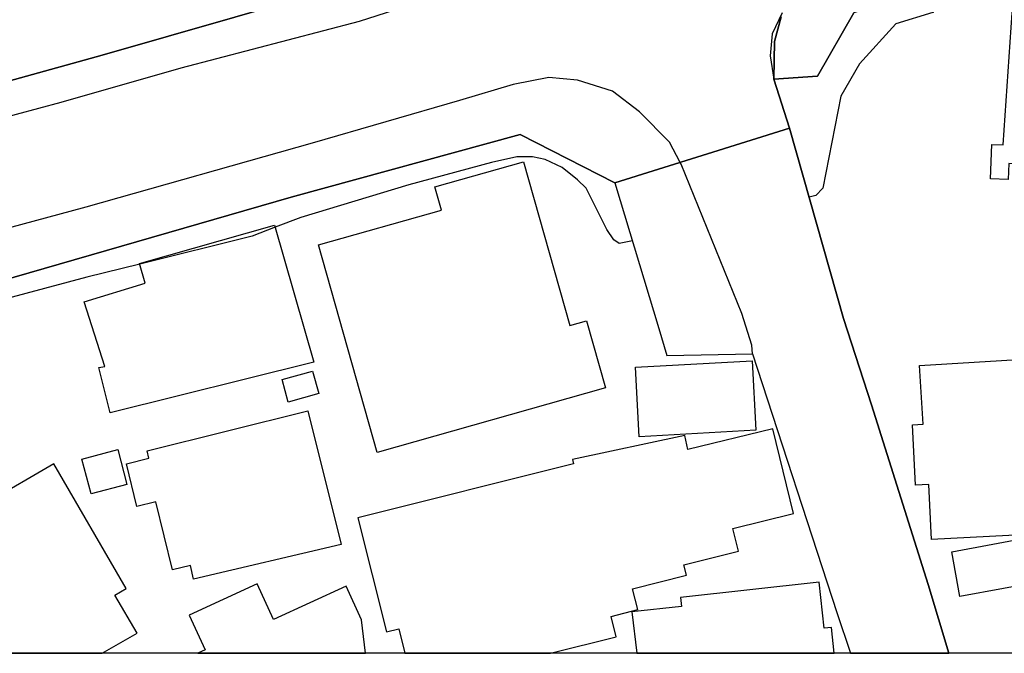
# Model space of a CAD drawing. Extents: x -10 to 410, y -24 to 273.
# Drawn here: x 315 to 347, y 0 to 20 of the extents above; entities that cross this region are included whole.
import ezdxf

# ---------------------------------------------------------------- set-up
doc = ezdxf.new("R2010")
doc.units = 0
for name, color, linetype in [('05_DM_LINE', 7, 'Continuous'), ('06_HOUSE_POLY', 160, 'Continuous'), ('07_HODO_POLY', 1, 'Continuous'), ('08_ROAD_LINE', 3, 'Continuous'), ('09_ROAD_POLY', 5, 'Continuous'), ('印刷レイアウト', 1, 'Continuous'), ('印刷用フレーム', 1, 'Continuous'), ('背景', 3, 'Continuous')]:
    doc.layers.add(name, color=color, linetype=linetype)

msp = doc.modelspace()

# ---------------------------------------------------------------- linework, layer by layer
at = {"layer": '05_DM_LINE', "color": 253}
for points in [[(344.593609, 21.596615), (344.834077, 21.06917), (344.388626, 20.455943), (343.183531, 20.088696), (342.003931, 18.791962), (341.39346, 17.737419), (340.818473, 14.752932), (340.583862, 14.514532), (340.368199, 14.463889)], [(334.629015, 13.037964), (334.204234, 12.955971), (334.023367, 13.073104), (333.793924, 13.413135), (333.12902, 14.756722), (332.843766, 15.026473), (332.348706, 15.420936), (331.798869, 15.67863), (331.388558, 15.768547), (330.879028, 15.768547), (330.058751, 15.588713), (327.373988, 14.862142), (323.858268, 13.795885), (323.033168, 13.483415)], [(323.033168, 13.483415), (322.283171, 13.198161), (318.633781, 12.287967)], [(318.633781, 12.287967), (316.913989, 11.858363), (310.959142, 10.276375), (310.638748, 10.081038), (310.223614, 9.491238), (310.008984, 8.741241), (309.424007, 5.362291), (309.20421, 3.647323), (309.138753, 2.467722), (309.053659, 2.420869)]]:
    msp.add_lwpolyline(points, dxfattribs=at)
at = {"layer": '06_HOUSE_POLY', "color": 255}
for points in [[(346.831887, 15.034052), (346.261724, 15.057479), (346.30651, 16.174723), (346.666867, 16.15922), (346.992084, 20.936534), (350.581874, 20.68642), (350.211871, 15.323096), (346.851525, 15.553573), (346.831887, 15.034052)], [(326.346661, 6.167065), (324.441523, 12.909117), (328.426809, 14.034285), (328.211835, 14.799786), (331.091935, 15.612139), (332.596753, 10.291878), (333.141767, 10.444151), (333.756717, 8.264784), (326.346661, 6.167065)], [(317.67191, 7.46001), (317.30673, 8.924864), (317.502067, 8.960004), (316.831996, 11.057723), (318.811548, 11.666816), (318.626891, 12.303814), (323.011808, 13.553695), (324.287183, 9.096775), (317.67191, 7.46001)], [(334.851568, 6.678662), (334.726511, 8.936578), (338.516461, 9.147418), (338.641517, 6.893636), (334.851568, 6.678662)], [(344.336949, 3.342776), (344.251855, 5.128025), (343.827075, 5.104598), (343.721655, 7.069336), (344.071332, 7.084839), (343.952132, 8.998934), (348.391482, 9.268685), (348.731513, 3.569463), (344.336949, 3.342776)], [(323.452091, 7.80762), (323.251931, 8.53798), (324.241363, 8.807731), (324.446346, 8.08495), (323.452091, 7.80762)], [(320.381822, 2.049832), (320.276402, 2.499072), (319.691425, 2.354378), (319.151234, 4.56923), (318.536974, 4.413167), (318.196254, 5.803608), (318.931782, 5.983442), (318.872182, 6.221498), (324.091846, 7.522366), (325.176706, 3.17879), (320.381822, 2.049832)], [(333.941374, 0.84267), (334.801614, 1.073147), (334.631771, 1.744941), (336.386702, 2.182468), (336.301953, 2.522499), (338.077211, 2.960026), (337.89152, 3.7021), (339.856603, 4.18269), (339.186532, 6.936355), (336.431489, 6.268696), (336.327102, 6.721726), (332.68667, 5.944168), (332.72181, 5.803608), (325.712074, 4.04971), (326.641561, 0.342787), (327.047049, 0.444417), (327.244108, -0.352778), (331.97009, -0.352778), (334.106394, 0.18259)], [(317.051793, 4.823134), (316.746902, 5.948302), (317.916857, 6.264562), (318.216924, 5.131814), (317.051793, 4.823134)], [(317.821427, 1.538235), (318.186608, 1.749075), (315.841876, 5.799818), (311.521381, 3.292133), (311.766672, 2.870109), (310.706961, 2.268595), (311.181695, 1.436605), (311.011852, 1.346688), (311.116238, 1.178567), (310.2119, 0.623907), (310.827539, -0.352778), (317.411806, -0.352778), (318.546965, 0.299723)], [(345.266781, 1.487248), (344.99703, 2.944179), (347.836822, 3.467833), (348.101405, 2.014692), (345.266781, 1.487248)], [(340.861192, 0.45992), (340.696172, 1.959915), (336.191366, 1.460031), (336.221682, 1.166854), (334.616268, 0.994944), (334.768197, -0.352778), (341.183998, -0.352778), (341.091669, 0.483347)], [(325.336903, 1.827279), (322.971845, 0.745174), (322.4413, 1.905138), (320.241262, 0.889524), (320.756993, -0.243224), (320.517559, -0.352778), (325.965289, -0.352778), (325.836787, 0.73725)]]:
    msp.add_lwpolyline(points, close=True, dxfattribs=at)
at = {"layer": '07_HODO_POLY', "color": 253}
for points in [[(305.61821, 15.807476), (317.414217, 19.077216), (328.108483, 22.151275), (330.743292, 26.420782), (327.698172, 36.741254), (330.10836, 37.323131), (331.963889, 26.756679), (332.178863, 25.577078), (332.018666, 24.229357), (331.488466, 22.787929), (330.928638, 22.116135), (330.373977, 21.663105), (329.584017, 21.249004), (328.543943, 20.916897), (327.749159, 20.807688), (325.758927, 20.1669), (319.963932, 18.647613), (316.073386, 17.537948), (310.978434, 16.170934)], [(339.493145, 20.448364), (339.164138, 19.768647), (339.103505, 19.045866), (339.223739, 18.295869), (340.638639, 18.393709), (341.823408, 20.44423)], [(310.003817, 10.557495), (323.544076, 14.455965), (330.983415, 16.498907), (334.056784, 14.924843), (334.058507, 14.921053), (335.483398, 10.194382), (335.743159, 9.323117), (338.533341, 9.377894), (338.508881, 9.659014), (338.188487, 10.686342), (336.213759, 15.53428), (336.183442, 15.588713), (335.838932, 16.249137), (334.863281, 17.229612), (333.983404, 17.897616), (332.848589, 18.264518), (331.913935, 18.346512), (330.758794, 18.123958), (329.018677, 17.604438), (324.228616, 16.213997), (316.878849, 14.131782), (311.428708, 12.663137)]]:
    msp.add_lwpolyline(points, dxfattribs=at)
at = {"layer": '08_ROAD_LINE', "color": 253}
for points in [[(353.953933, 25.889548), (350.423744, 24.186637), (342.463851, 20.65128), (341.823408, 20.44423), (340.638639, 18.393709), (339.223739, 18.295869), (339.733268, 16.702167), (341.4882, 10.514776), (342.388748, 7.717703)], [(328.108483, 22.151275), (317.414217, 19.077216), (305.61821, 15.807476)], [(334.058507, 14.921053), (330.983415, 16.498907), (323.544076, 14.455965), (310.003817, 10.557495)], [(334.058507, 14.921053), (335.483398, 10.194382), (335.743159, 9.323117), (338.533341, 9.377894), (341.268403, 0.967727), (341.707652, -0.352778)], [(342.388748, 7.717703), (344.233252, 1.877922), (344.909869, -0.352778)]]:
    msp.add_lwpolyline(points, dxfattribs=at)
at = {"layer": '09_ROAD_POLY', "color": 7}
for points in [[(314.183751, 93.569482), (314.808691, 89.287918), (314.658141, 89.264491), (316.283192, 79.944474), (317.008729, 77.077121), (317.54892, 75.131676), (317.874137, 73.909012), (317.873104, 73.905222), (319.542942, 71.198066), (319.543975, 71.198066), (321.708873, 64.479441), (322.213924, 62.901242), (327.124219, 47.381776), (329.063463, 40.311407), (330.10836, 37.323131), (327.698172, 36.741254), (330.743292, 26.420782), (328.108483, 22.151275), (317.414217, 19.077216), (305.61821, 15.807476)], [(310.003817, 10.557495), (323.544076, 14.455965), (330.983415, 16.498907), (334.057473, 14.924843), (339.733268, 16.702167), (339.223739, 18.295869), (339.245098, 19.510609), (339.461795, 20.319173)], [(339.461795, 20.319173), (339.245098, 19.510609), (339.223739, 18.295869), (340.638639, 18.393709), (341.823408, 20.44423)]]:
    msp.add_lwpolyline(points, dxfattribs=at)
msp.add_lwpolyline([(342.388748, 7.717703), (341.4882, 10.514776), (339.733268, 16.702167), (334.057473, 14.924843), (334.058507, 14.921053), (335.483398, 10.194382), (335.743159, 9.323117), (338.533341, 9.377894), (341.268403, 0.967727), (341.707652, -0.352778), (344.909869, -0.352778), (344.233252, 1.877922)], close=True, dxfattribs=at)
at = {"layer": '印刷レイアウト', "color": 7}
msp.add_lwpolyline([(399.647269, -0.352433), (-0.353122, -0.352433), (-0.353122, 249.647122), (399.647269, 249.647122)], close=True, dxfattribs=at)
at = {"layer": '印刷用フレーム', "color": 7}
msp.add_lwpolyline([(399.647268, -0.352778), (-0.352778, -0.352778), (-0.352778, 249.647122), (399.647268, 249.647122)], close=True, dxfattribs=at)
msp.add_lwpolyline([(399.647268, -0.352778), (-0.352778, -0.352778), (-0.352778, 249.647122), (399.647268, 249.647122)], close=True, dxfattribs=at)
at = {"layer": '背景', "color": 7}
msp.add_lwpolyline([(399.647268, -0.352778), (-0.352778, -0.352778), (-0.352778, 249.647122), (399.647268, 249.647122)], close=True, dxfattribs=at)

doc.saveas('drawing.dxf')
